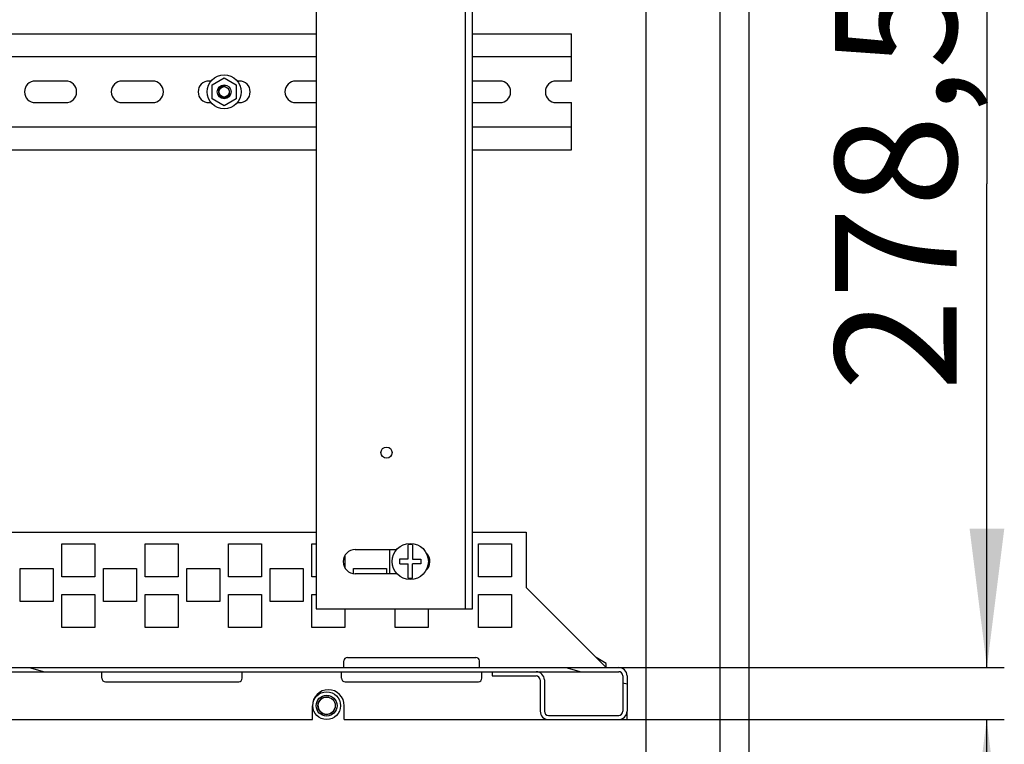
# Model space of a CAD drawing. Units: millimetres. Extents: x 0 to 841, y -1 to 594.
# Drawn here: x 191 to 219, y 514 to 535 of the extents above; entities that cross this region are included whole.
import ezdxf

# ---------------------------------------------------------------- set-up
doc = ezdxf.new("R2010")
doc.units = ezdxf.units.MM
doc.header["$LTSCALE"] = 46.255
doc.layers.get('0').update_dxf_attribs({"linetype": 'CONTINUOUS'})
for name, color, linetype in [('02___PRT_ALL_AXES', 7, 'CONTINUOUS'), ('07__ASM_ALL_ANNOTATION', 7, 'CONTINUOUS'), ('ALL_AXES', 7, 'CONTINUOUS'), ('ARRONDIS', 7, 'CONTINUOUS')]:
    doc.layers.add(name, color=color, linetype=linetype)
doc.styles.get("Standard").update_dxf_attribs({"font": 'gost.ttf'})
doc.dimstyles.new('DIMSTYLE_3', dxfattribs={"dimtxt": 3.5, "dimasz": 4, "dimexe": 0.5, "dimexo": 0, "dimgap": 0.875, "dimtad": 1, "dimdec": 3, "dimlfac": 10, "dimtxsty": 'STANDARD', "dimblk": '_FILLED', "dimblk1": '_FILLED', "dimblk2": '_FILLED', "dimcen": 0.09, "dimadec": 0, "dimazin": 0, "dimtp": 0.5, "dimtm": 0.5, "dimtfac": 1, "dimtdec": 3, "dimtofl": 0, "dimtmove": 0, "dimatfit": 3, "dimldrblk": '_FILLED', "dimfxl": 1, "dimtolj": 1, "dimarcsym": 0})

# ---------------------------------------------------------------- blocks, each defined once
blk = doc.blocks.new('_FILLED')
at = {"color": 0, "linetype": 'BYBLOCK'}
blk.add_solid([(0, 0), (-1, 0.125), (-1, -0.125)], dxfattribs=at)
blk = doc.blocks.new('*D2')
at = {"layer": '07__ASM_ALL_ANNOTATION', "color": 2, "linetype": 'CONTINUOUS'}
for p, q in [((208.497, 514.559), (217.979, 514.559)), ((217.979, 514.559), (219.354, 514.559)), ((218.854, 514.559), (218.854, 503.589)), ((218.854, 492.619), (218.854, 503.589)), ((211.197, 492.619), (217.979, 492.619)), ((217.979, 492.619), (219.354, 492.619))]:
    blk.add_line(p, q, dxfattribs=at)
at = {"layer": '07__ASM_ALL_ANNOTATION', "color": 2, "linetype": 'CONTINUOUS', "xscale": 4, "yscale": 4, "zscale": 4}
for p, rotation in [((218.854, 514.559), 90), ((218.854, 492.619), 270)]:
    blk.add_blockref('_FILLED', p, dxfattribs=dict(at, rotation=rotation))
at = {"layer": '07__ASM_ALL_ANNOTATION', "color": 2, "linetype": 'CONTINUOUS', "insert": (214.479, 503.589), "char_height": 3.5, "width": 6.83272, "attachment_point": 2, "rotation": 90, "line_spacing_factor": 0.9}
blk.add_mtext('220', dxfattribs=at)
blk = doc.blocks.new('*D3')
at = {"layer": '07__ASM_ALL_ANNOTATION', "color": 2, "linetype": 'CONTINUOUS'}
for p, q in [((211.197, 543.909), (219.362, 543.909)), ((218.862, 543.909), (218.862, 529.984)), ((218.862, 516.059), (218.862, 529.984)), ((208.257, 516.059), (219.362, 516.059))]:
    blk.add_line(p, q, dxfattribs=at)
at = {"layer": '07__ASM_ALL_ANNOTATION', "color": 2, "linetype": 'CONTINUOUS', "xscale": 4, "yscale": 4, "zscale": 4}
for p, rotation in [((218.862, 543.909), 90), ((218.862, 516.059), 270)]:
    blk.add_blockref('_FILLED', p, dxfattribs=dict(at, rotation=rotation))
at = {"layer": '07__ASM_ALL_ANNOTATION', "color": 2, "linetype": 'CONTINUOUS', "insert": (214.487, 529.984), "char_height": 3.5, "width": 9.5864, "attachment_point": 2, "rotation": 90, "line_spacing_factor": 0.9}
blk.add_mtext('278,5', dxfattribs=at)

msp = doc.modelspace()

# ---------------------------------------------------------------- hatches: boundary and pattern name
at = {"linetype": 'CONTINUOUS'}
h = msp.add_hatch(dxfattribs=at)
h.set_pattern_fill('default__9', color=2, scale=3.999836, angle=165, style=0, pattern_type=0)
h.set_pattern_definition([(165, (0, 0), (-1.035234, -3.863545), [])])
edge = h.paths.add_edge_path()
edge.add_line((155.53731, 515.93855), (208.25731, 515.93855))
edge.add_spline(control_points=[(155.53731, 515.93855), (155.46702, 515.93855), (155.41731, 515.88885), (155.41731, 515.81855)], knot_values=[0, 0, 0, 0, 1, 1, 1, 1], weights=[1, 0.80473785, 0.80473785, 1], degree=3, periodic=0)
edge.add_line((155.41731, 515.81855), (155.41731, 514.79855))
edge.add_spline(control_points=[(155.41731, 514.79855), (155.41731, 514.72826), (155.46702, 514.67855), (155.53731, 514.67855)], knot_values=[0, 0, 0, 0, 1, 1, 1, 1], weights=[1, 0.80473785, 0.80473785, 1], degree=3, periodic=0)
edge.add_line((157.55731, 514.67855), (155.53731, 514.67855))
edge.add_spline(control_points=[(157.55731, 514.67855), (157.6276, 514.67855), (157.67731, 514.72826), (157.67731, 514.79855)], knot_values=[0, 0, 0, 0, 1, 1, 1, 1], weights=[1, 0.80473785, 0.80473785, 1], degree=3, periodic=0)
edge.add_line((157.67731, 515.69855), (157.67731, 514.79855))
edge.add_spline(control_points=[(157.67731, 515.69855), (157.67731, 515.83914), (157.77672, 515.93855), (157.91731, 515.93855)], knot_values=[0, 0, 0, 0, 1, 1, 1, 1], weights=[1, 0.80473785, 0.80473785, 1], degree=3, periodic=0)
edge.add_line((159.17731, 515.93855), (157.91731, 515.93855))
edge.add_line((159.17731, 515.93855), (159.17731, 515.81855))
edge.add_line((159.17731, 515.81855), (157.91731, 515.81855))
edge.add_spline(control_points=[(157.79731, 515.69855), (157.79731, 515.76885), (157.84702, 515.81855), (157.91731, 515.81855)], knot_values=[0, 0, 0, 0, 1, 1, 1, 1], weights=[1, 0.80473785, 0.80473785, 1], degree=3, periodic=0)
edge.add_line((157.79731, 515.69855), (157.79731, 514.79855))
edge.add_spline(control_points=[(157.55731, 514.55855), (157.6979, 514.55855), (157.79731, 514.65797), (157.79731, 514.79855)], knot_values=[0, 0, 0, 0, 1, 1, 1, 1], weights=[1, 0.80473785, 0.80473785, 1], degree=3, periodic=0)
edge.add_line((157.55731, 514.55855), (155.53731, 514.55855))
edge.add_spline(control_points=[(155.29731, 514.79855), (155.29731, 514.65797), (155.39672, 514.55855), (155.53731, 514.55855)], knot_values=[0, 0, 0, 0, 1, 1, 1, 1], weights=[1, 0.80473785, 0.80473785, 1], degree=3, periodic=0)
edge.add_line((155.29731, 515.81855), (155.29731, 514.79855))
edge.add_spline(control_points=[(155.53731, 516.05855), (155.39672, 516.05855), (155.29731, 515.95914), (155.29731, 515.81855)], knot_values=[0, 0, 0, 0, 1, 1, 1, 1], weights=[1, 0.80473785, 0.80473785, 1], degree=3, periodic=0)
edge.add_line((155.53731, 516.05855), (208.25731, 516.05855))
edge.add_spline(control_points=[(208.25731, 516.05855), (208.3979, 516.05855), (208.49731, 515.95914), (208.49731, 515.81855)], knot_values=[0, 0, 0, 0, 1, 1, 1, 1], weights=[1, 0.80473785, 0.80473785, 1], degree=3, periodic=0)
edge.add_line((208.49731, 515.81855), (208.49731, 514.79855))
edge.add_spline(control_points=[(208.49731, 514.79855), (208.49731, 514.65797), (208.3979, 514.55855), (208.25731, 514.55855)], knot_values=[0, 0, 0, 0, 1, 1, 1, 1], weights=[1, 0.80473785, 0.80473785, 1], degree=3, periodic=0)
edge.add_line((206.23731, 514.55855), (208.25731, 514.55855))
edge.add_spline(control_points=[(206.23731, 514.55855), (206.09672, 514.55855), (205.99731, 514.65797), (205.99731, 514.79855)], knot_values=[0, 0, 0, 0, 1, 1, 1, 1], weights=[1, 0.80473785, 0.80473785, 1], degree=3, periodic=0)
edge.add_line((205.99731, 515.69855), (205.99731, 514.79855))
edge.add_spline(control_points=[(205.99731, 515.69855), (205.99731, 515.76885), (205.9476, 515.81855), (205.87731, 515.81855)], knot_values=[0, 0, 0, 0, 1, 1, 1, 1], weights=[1, 0.80473785, 0.80473785, 1], degree=3, periodic=0)
edge.add_line((204.61731, 515.81855), (205.87731, 515.81855))
edge.add_line((204.61731, 515.93855), (204.61731, 515.81855))
edge.add_line((204.61731, 515.93855), (205.87731, 515.93855))
edge.add_spline(control_points=[(206.11731, 515.69855), (206.11731, 515.83914), (206.0179, 515.93855), (205.87731, 515.93855)], knot_values=[0, 0, 0, 0, 1, 1, 1, 1], weights=[1, 0.80473785, 0.80473785, 1], degree=3, periodic=0)
edge.add_line((206.11731, 515.69855), (206.11731, 514.79855))
edge.add_spline(control_points=[(206.23731, 514.67855), (206.16702, 514.67855), (206.11731, 514.72826), (206.11731, 514.79855)], knot_values=[0, 0, 0, 0, 1, 1, 1, 1], weights=[1, 0.80473785, 0.80473785, 1], degree=3, periodic=0)
edge.add_line((206.23731, 514.67855), (208.25731, 514.67855))
edge.add_spline(control_points=[(208.37731, 514.79855), (208.37731, 514.72826), (208.3276, 514.67855), (208.25731, 514.67855)], knot_values=[0, 0, 0, 0, 1, 1, 1, 1], weights=[1, 0.80473785, 0.80473785, 1], degree=3, periodic=0)
edge.add_line((208.37731, 515.81855), (208.37731, 514.79855))
edge.add_spline(control_points=[(208.25731, 515.93855), (208.3276, 515.93855), (208.37731, 515.88885), (208.37731, 515.81855)], knot_values=[0, 0, 0, 0, 1, 1, 1, 1], weights=[1, 0.80473785, 0.80473785, 1], degree=3, periodic=0)

# ---------------------------------------------------------------- linework, layer by layer
at = {"color": 7, "linetype": 'CONTINUOUS'}
for p, q in [((203.84731, 517.74855), (203.84731, 546.14855)), ((209.04731, 490.43855), (209.04731, 546.08855)), ((199.54731, 545.20855), (199.54731, 517.74855)), ((211.17731, 492.63855), (211.17731, 543.88855)), ((196.54731, 532.84063), (196.89731, 533.0427)), ((196.89731, 533.0427), (197.24731, 532.84063)), ((196.54731, 532.43648), (196.54731, 532.84063)), ((197.24731, 532.84063), (197.24731, 532.43648)), ((196.89731, 532.23441), (196.54731, 532.43648)), ((197.24731, 532.43648), (196.89731, 532.23441)), ((200.67231, 519.45855), (201.87023, 519.45855)), ((201.65731, 519.45855), (201.65731, 518.75855)), ((202.19231, 519.19055), (202.19231, 519.59451)), ((202.32231, 519.59451), (202.32231, 519.17855)), ((201.95731, 519.19055), (202.19231, 519.19055)), ((201.95731, 519.04855), (201.95731, 519.19055)), ((202.32231, 519.17855), (202.55731, 519.17855)), ((202.55731, 519.17855), (202.55731, 519.04855)), ((201.95731, 519.04855), (202.19231, 519.04855)), ((202.19231, 518.6326), (202.19231, 519.04855)), ((202.55731, 519.04855), (202.32231, 519.04855)), ((202.32231, 518.6326), (202.32231, 519.04855)), ((201.87877, 518.75855), (200.67231, 518.75855)), ((199.54731, 517.74855), (204.04731, 517.74855)), ((207.89731, 516.17855), (207.60731, 516.34855)), ((155.53731, 516.05855), (208.25731, 516.05855)), ((207.89731, 516.05855), (207.89731, 516.17855)), ((155.53731, 515.93855), (208.25731, 515.93855)), ((204.61731, 515.93855), (204.61731, 515.81855)), ((204.61731, 515.81855), (205.87731, 515.81855)), ((208.37731, 515.81855), (208.37731, 514.79855)), ((208.49731, 515.81855), (208.49731, 514.79855)), ((205.99731, 515.69855), (205.99731, 514.79855)), ((206.11731, 515.69855), (206.11731, 514.79855)), ((206.23731, 514.67855), (208.25731, 514.67855)), ((206.23731, 514.55855), (208.25731, 514.55855))]:
    msp.add_line(p, q, dxfattribs=at)
at = {"color": 3, "linetype": 'CONTINUOUS'}
for p, q in [((204.04731, 517.74855), (204.04731, 546.14855)), ((212.01731, 490.43855), (212.01731, 546.08855)), ((170.12231, 534.31355), (199.54731, 534.31355)), ((204.04731, 534.31355), (206.89731, 534.31355)), ((206.89731, 532.94855), (206.89731, 534.31355)), ((170.12231, 533.65855), (199.54731, 533.65855)), ((204.04731, 533.65855), (206.89731, 533.65855)), ((192.33731, 532.94855), (191.45731, 532.94855)), ((194.83731, 532.94855), (193.95731, 532.94855)), ((196.51921, 532.94855), (196.45731, 532.94855)), ((197.33731, 532.94855), (197.27542, 532.94855)), ((199.54731, 532.94855), (198.95731, 532.94855)), ((204.83731, 532.94855), (204.04731, 532.94855)), ((206.89731, 532.94855), (206.45731, 532.94855)), ((191.45731, 532.32855), (192.33731, 532.32855)), ((193.95731, 532.32855), (194.83731, 532.32855)), ((196.45731, 532.32855), (196.5192, 532.32855)), ((197.27541, 532.32855), (197.33731, 532.32855)), ((198.95731, 532.32855), (199.54731, 532.32855)), ((204.04731, 532.32855), (204.83731, 532.32855)), ((206.45731, 532.32855), (206.89731, 532.32855)), ((206.89731, 530.96355), (206.89731, 532.32855)), ((199.54731, 531.61855), (170.12231, 531.61855)), ((206.89731, 531.61855), (204.04731, 531.61855)), ((170.12231, 530.96355), (199.54731, 530.96355)), ((204.04731, 530.96355), (206.89731, 530.96355)), ((170.12231, 519.95855), (199.54731, 519.95855)), ((204.04731, 519.95855), (205.59731, 519.95855)), ((205.59731, 519.95855), (205.59731, 518.35855)), ((192.22231, 518.67355), (192.22231, 519.62355)), ((192.22231, 519.62355), (193.17231, 519.62355)), ((193.17231, 519.62355), (193.17231, 518.67355)), ((194.62231, 519.62355), (195.57231, 519.62355)), ((194.62231, 518.67355), (194.62231, 519.62355)), ((195.57231, 519.62355), (195.57231, 518.67355)), ((197.02231, 519.62355), (197.97231, 519.62355)), ((197.02231, 518.67355), (197.02231, 519.62355)), ((197.97231, 519.62355), (197.97231, 518.67355)), ((199.42231, 519.62355), (199.54731, 519.62355)), ((199.42231, 518.67355), (199.42231, 519.62355)), ((204.22231, 519.62355), (205.17231, 519.62355)), ((204.22231, 518.67355), (204.22231, 519.62355)), ((205.17231, 519.62355), (205.17231, 518.67355)), ((200.37231, 519.28122), (200.37231, 518.93589)), ((191.02231, 518.90855), (191.97231, 518.90855)), ((191.02231, 517.95855), (191.02231, 518.90855)), ((191.97231, 518.90855), (191.97231, 517.95855)), ((193.42231, 518.90855), (194.37231, 518.90855)), ((193.42231, 517.95855), (193.42231, 518.90855)), ((194.37231, 518.90855), (194.37231, 517.95855)), ((195.82231, 518.90855), (196.77231, 518.90855)), ((195.82231, 517.95855), (195.82231, 518.90855)), ((196.77231, 518.90855), (196.77231, 517.95855)), ((198.22231, 518.90855), (199.17231, 518.90855)), ((198.22231, 517.95855), (198.22231, 518.90855)), ((199.17231, 518.90855), (199.17231, 517.95855)), ((200.62231, 518.90855), (201.57231, 518.90855)), ((200.62231, 518.76647), (200.62231, 518.90855)), ((201.57231, 518.90855), (201.57231, 518.75855)), ((193.17231, 518.67355), (192.22231, 518.67355)), ((195.57231, 518.67355), (194.62231, 518.67355)), ((197.97231, 518.67355), (197.02231, 518.67355)), ((199.54731, 518.67355), (199.42231, 518.67355)), ((205.17231, 518.67355), (204.22231, 518.67355)), ((207.89731, 516.05855), (205.59731, 518.35855)), ((192.22231, 518.15855), (193.17231, 518.15855)), ((192.22231, 517.20855), (192.22231, 518.15855)), ((193.17231, 518.15855), (193.17231, 517.20855)), ((194.62231, 518.15855), (195.57231, 518.15855)), ((194.62231, 517.20855), (194.62231, 518.15855)), ((195.57231, 518.15855), (195.57231, 517.20855)), ((197.02231, 518.15855), (197.97231, 518.15855)), ((197.02231, 517.20855), (197.02231, 518.15855)), ((197.97231, 518.15855), (197.97231, 517.20855)), ((199.42231, 518.15855), (199.54731, 518.15855)), ((199.42231, 517.20855), (199.42231, 518.15855)), ((204.22231, 518.15855), (205.17231, 518.15855)), ((204.22231, 517.20855), (204.22231, 518.15855)), ((205.17231, 518.15855), (205.17231, 517.20855)), ((191.97231, 517.95855), (191.02231, 517.95855)), ((194.37231, 517.95855), (193.42231, 517.95855)), ((196.77231, 517.95855), (195.82231, 517.95855)), ((199.17231, 517.95855), (198.22231, 517.95855)), ((200.37231, 517.74855), (200.37231, 517.20855)), ((201.82231, 517.20855), (201.82231, 517.74855)), ((202.77231, 517.74855), (202.77231, 517.20855)), ((193.17231, 517.20855), (192.22231, 517.20855)), ((195.57231, 517.20855), (194.62231, 517.20855)), ((197.97231, 517.20855), (197.02231, 517.20855)), ((200.37231, 517.20855), (199.42231, 517.20855)), ((202.77231, 517.20855), (201.82231, 517.20855)), ((205.17231, 517.20855), (204.22231, 517.20855))]:
    msp.add_line(p, q, dxfattribs=at)
at = {"color": 7, "linetype": 'CONTINUOUS'}
for centre, radius in [((201.57231, 522.24855), 0.16), ((202.25731, 519.11355), 0.52)]:
    msp.add_circle(centre, radius, dxfattribs=at)
at = {"color": 3, "linetype": 'CONTINUOUS'}
for centre, start, end in [((191.45731, 532.63855), 90, 270), ((192.33731, 532.63855), 270, 90), ((193.95731, 532.63855), 90, 270), ((194.83731, 532.63855), 270, 90), ((196.45731, 532.63855), 90, 270), ((197.33731, 532.63855), 270, 90), ((198.95731, 532.63855), 90, 270), ((204.83731, 532.63855), 270, 90), ((206.45731, 532.63855), 90, 270)]:
    msp.add_arc(centre, 0.31, start, end, dxfattribs=at)
at = {"color": 2, "linetype": 'CONTINUOUS'}
for centre, radius in [((196.89731, 532.63855), 0.165), ((199.84731, 514.95855), 0.25)]:
    msp.add_arc(centre, radius, 75, 345, dxfattribs=at)
at = {"color": 7, "linetype": 'CONTINUOUS'}
for centre, radius, start, end in [((200.67231, 519.10855), 0.35, 90, 270), ((202.25731, 519.11355), 0.48533, 82.303278, 97.696722), ((202.47231, 519.10855), 0.35, 312.39433, 44.004142), ((202.25731, 519.11355), 0.48533, 262.303278, 277.696722), ((208.25731, 515.81855), 0.24, 0, 90), ((205.87731, 515.69855), 0.24, 0, 90), ((205.87731, 515.69855), 0.12, 0, 90), ((208.25731, 515.81855), 0.12, 0, 90), ((206.23731, 514.79855), 0.24, 180, 270), ((206.23731, 514.79855), 0.12, 180, 270), ((208.25731, 514.79855), 0.24, 270, 360), ((208.25731, 514.79855), 0.12, 270, 360)]:
    msp.add_arc(centre, radius, start, end, dxfattribs=at)
at = {"layer": '02___PRT_ALL_AXES', "color": 7, "linetype": 'CONTINUOUS'}
for p, q in [((200.44731, 516.34855), (204.14731, 516.34855)), ((200.34731, 516.05855), (200.34731, 516.24855)), ((204.24731, 516.05855), (204.24731, 516.24855)), ((193.37731, 515.74855), (193.37731, 515.93855)), ((197.41731, 515.74855), (197.41731, 515.93855)), ((200.27731, 515.74855), (200.27731, 515.93855)), ((204.31731, 515.74855), (204.31731, 515.93855)), ((193.47731, 515.64855), (197.31731, 515.64855)), ((200.37731, 515.64855), (204.21731, 515.64855)), ((199.43731, 514.55855), (199.43731, 514.95855)), ((200.35731, 514.55855), (200.35731, 514.95855)), ((208.49731, 514.55855), (208.49731, 514.79855)), ((182.35731, 514.55855), (199.43731, 514.55855)), ((200.35731, 514.55855), (206.23731, 514.55855)), ((208.25731, 514.55855), (208.49731, 514.55855))]:
    msp.add_line(p, q, dxfattribs=at)
for centre, radius, start, end in [((200.44731, 516.24855), 0.1, 90, 180), ((204.14731, 516.24855), 0.1, 0, 90), ((193.47731, 515.74855), 0.1, 180, 270), ((197.31731, 515.74855), 0.1, 270, 360), ((200.37731, 515.74855), 0.1, 180, 270), ((204.21731, 515.74855), 0.1, 270, 360), ((199.89731, 514.95855), 0.46, 0, 180)]:
    msp.add_arc(centre, radius, start, end, dxfattribs=at)
at = {"layer": 'ALL_AXES', "color": 7, "linetype": 'CONTINUOUS'}
for centre, radius in [((196.89731, 532.63855), 0.2), ((196.89731, 532.63855), 0.15), ((199.84731, 514.95855), 0.4), ((199.84731, 514.95855), 0.3), ((199.84731, 514.95855), 0.25)]:
    msp.add_circle(centre, radius, dxfattribs=at)
at = {"layer": 'ARRONDIS', "color": 7, "linetype": 'CONTINUOUS'}
msp.add_circle((196.89731, 532.63855), 0.49, dxfattribs=at)

# ---------------------------------------------------------------- dimensions: what is measured, and where the dimension line sits
at = {"layer": '07__ASM_ALL_ANNOTATION', "color": 2, "linetype": 'CONTINUOUS'}
dim = msp.add_linear_dim(base=(218.86223, 543.90855), p1=(208.25731, 516.05855), p2=(211.19731, 543.90855), angle=90, dimstyle='DIMSTYLE_3', dxfattribs=at)
dim.commit()
dim.dimension.update_dxf_attribs({"geometry": '*D3', "text_midpoint": (218.86223, 529.97873), "dimtype": 160})
dim = msp.add_linear_dim(base=(218.85385, 492.61855), p1=(208.49731, 514.55855), p2=(211.19731, 492.61855), angle=270, text='220', dimstyle='DIMSTYLE_3', dxfattribs=at)
dim.commit()
dim.dimension.update_dxf_attribs({"geometry": '*D2', "text_midpoint": (218.85385, 503.58856), "dimtype": 160})

doc.saveas('drawing.dxf')
